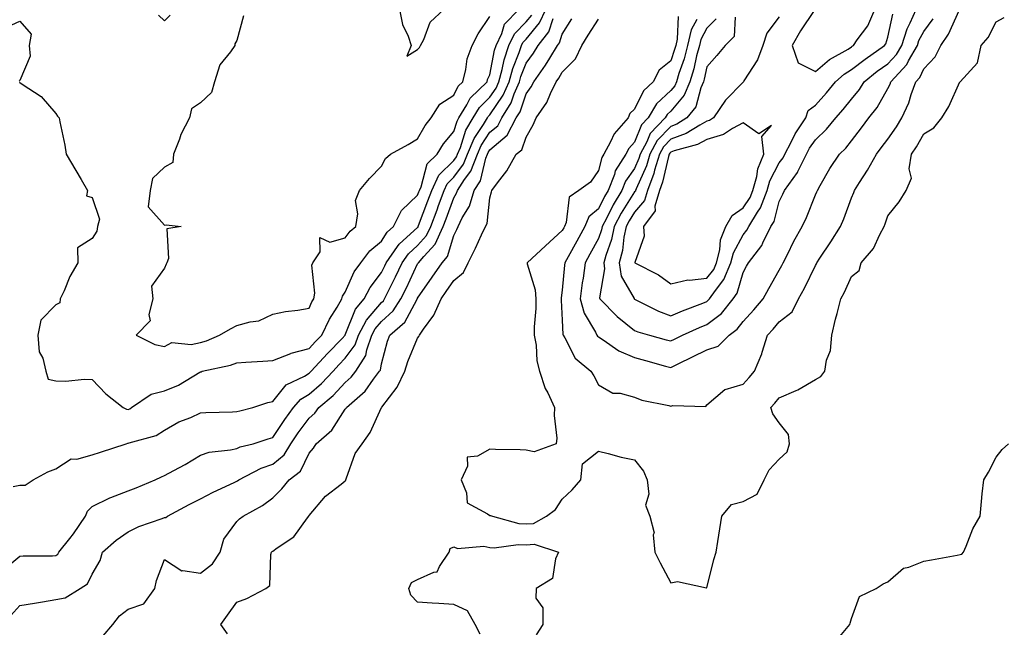
# Model space of a CAD drawing. Units: inches. Extents: x 1016003 to 1018643, y 7355978 to 7358618.
# Drawn here: x 1016338 to 1016610, y 7356691 to 7356859 of the extents above; entities that cross this region are included whole.
import ezdxf

# ---------------------------------------------------------------- set-up
doc = ezdxf.new("R2010")
doc.units = ezdxf.units.IN
doc.header["$MEASUREMENT"] = 0
doc.layers.add('Contour_10167355', color=7, linetype='Continuous', true_color=0x8982da)

msp = doc.modelspace()

# ---------------------------------------------------------------- linework, layer by layer
at = {"layer": 'Contour_10167355'}
for points in [[(1016333.15, 7356706.82, 3263), (1016338.05, 7356710.88, 3263), (1016339, 7356710.97, 3263), (1016347.1, 7356710.97, 3263), (1016348.05, 7356711.05, 3263), (1016348.54, 7356711.43, 3263), (1016348.86, 7356711.92, 3263), (1016351.88, 7356715.75, 3263), (1016352.92, 7356717.05, 3263), (1016356.23, 7356721.92, 3263), (1016356.73, 7356723.24, 3263), (1016358.05, 7356724.56, 3263), (1016362.97, 7356727, 3263), (1016363.2, 7356727.06, 3263), (1016368.05, 7356728.89, 3263), (1016370.25, 7356729.72, 3263), (1016375.45, 7356731.92, 3263), (1016377.2, 7356732.77, 3263), (1016378.05, 7356733.09, 3263), (1016380.68, 7356734.55, 3263), (1016383.75, 7356736.21, 3263), (1016388.05, 7356738.76, 3263), (1016390.41, 7356739.55, 3263), (1016396.35, 7356740.22, 3263), (1016398.05, 7356740.62, 3263), (1016398.95, 7356741.02, 3263), (1016402.59, 7356741.92, 3263), (1016406.74, 7356743.23, 3263), (1016408.05, 7356743.59, 3263), (1016411.33, 7356748.64, 3263), (1016413.77, 7356751.92, 3263), (1016415.75, 7356754.22, 3263), (1016418.05, 7356755.64, 3263), (1016421.43, 7356758.54, 3263), (1016424.66, 7356761.92, 3263), (1016426.27, 7356763.69, 3263), (1016428.05, 7356765.51, 3263), (1016430.76, 7356769.2, 3263), (1016431.73, 7356771.92, 3263), (1016433.88, 7356776.09, 3263), (1016438.05, 7356780.91, 3263), (1016438.58, 7356781.39, 3263), (1016438.92, 7356781.92, 3263), (1016439.74, 7356783.61, 3263), (1016441.94, 7356788.04, 3263), (1016443.78, 7356791.92, 3263), (1016445.54, 7356794.42, 3263), (1016448.05, 7356796.71, 3263), (1016450.54, 7356799.43, 3263), (1016451.69, 7356801.92, 3263), (1016453.42, 7356806.55, 3263), (1016453.83, 7356807.71, 3263), (1016455.38, 7356811.92, 3263), (1016456.23, 7356813.74, 3263), (1016458.05, 7356815.53, 3263), (1016460.77, 7356819.19, 3263), (1016461.86, 7356821.92, 3263), (1016463.69, 7356826.28, 3263), (1016466.28, 7356830.15, 3263), (1016467.34, 7356831.92, 3263), (1016467.6, 7356832.36, 3263), (1016468.05, 7356832.8, 3263), (1016471.75, 7356838.22, 3263), (1016473.36, 7356841.92, 3263), (1016474.36, 7356845.61, 3263), (1016476.14, 7356850, 3263), (1016476.77, 7356851.92, 3263), (1016477.18, 7356852.79, 3263), (1016478.05, 7356853.67, 3263), (1016481.79, 7356858.18, 3263), (1016483.51, 7356861.92, 3263)], [(1016337.95, 7356841.82, 3265), (1016338.05, 7356841.74, 3265), (1016338.67, 7356841.3, 3265), (1016343.97, 7356837.84, 3265), (1016348.05, 7356833.16, 3265), (1016348.5, 7356832.37, 3265), (1016348.95, 7356831.92, 3265), (1016349.11, 7356830.86, 3265), (1016350.51, 7356824.38, 3265), (1016350.83, 7356821.92, 3265), (1016353.57, 7356817.44, 3265), (1016355, 7356814.96, 3265), (1016356.79, 7356811.92, 3265), (1016356.5, 7356810.37, 3265), (1016358.05, 7356809.93, 3265), (1016360.12, 7356803.99, 3265), (1016359.49, 7356801.92, 3265), (1016359.31, 7356800.66, 3265), (1016358.05, 7356798.57, 3265), (1016353.96, 7356796.01, 3265), (1016354.08, 7356791.92, 3265), (1016351.85, 7356788.12, 3265), (1016350.28, 7356784.15, 3265), (1016349.25, 7356781.92, 3265), (1016349.1, 7356780.87, 3265), (1016348.05, 7356780.26, 3265), (1016343.88, 7356776.09, 3265), (1016342.99, 7356771.92, 3265), (1016343.43, 7356767.31, 3265), (1016344.39, 7356765.58, 3265), (1016345.25, 7356761.92, 3265), (1016345.85, 7356759.73, 3265), (1016348.05, 7356759.32, 3265), (1016350.75, 7356759.23, 3265), (1016355.88, 7356759.75, 3265), (1016358.05, 7356759.65, 3265), (1016361.82, 7356755.69, 3265), (1016366.64, 7356751.92, 3265), (1016367.55, 7356751.42, 3265), (1016368.05, 7356751.38, 3265), (1016368.44, 7356751.53, 3265), (1016368.98, 7356751.92, 3265), (1016374.35, 7356755.62, 3265), (1016378.05, 7356756.56, 3265), (1016381.92, 7356758.05, 3265), (1016387.79, 7356761.66, 3265), (1016388.05, 7356761.8, 3265), (1016388.16, 7356761.81, 3265), (1016388.49, 7356761.92, 3265), (1016396.35, 7356763.62, 3265), (1016398.05, 7356764.23, 3265), (1016400.54, 7356764.41, 3265), (1016405.26, 7356764.72, 3265), (1016408.05, 7356764.91, 3265), (1016412.96, 7356766.83, 3265), (1016413.08, 7356766.89, 3265), (1016418.05, 7356768.21, 3265), (1016419.82, 7356770.15, 3265), (1016421.54, 7356771.92, 3265), (1016423.67, 7356776.29, 3265), (1016425.79, 7356779.66, 3265), (1016427.12, 7356781.92, 3265), (1016427.28, 7356782.69, 3265), (1016428.05, 7356783.78, 3265), (1016430.53, 7356789.44, 3265), (1016432.31, 7356791.92, 3265), (1016434.8, 7356795.17, 3265), (1016438.05, 7356797.91, 3265), (1016439.6, 7356800.36, 3265), (1016441.36, 7356801.92, 3265), (1016443.62, 7356806.36, 3265), (1016448.05, 7356810.56, 3265), (1016448.42, 7356811.55, 3265), (1016448.56, 7356811.92, 3265), (1016449.01, 7356812.87, 3265), (1016450.72, 7356819.25, 3265), (1016453.43, 7356821.92, 3265), (1016455.19, 7356824.78, 3265), (1016458.05, 7356828.22, 3265), (1016458.95, 7356831.02, 3265), (1016459.49, 7356831.92, 3265), (1016461.65, 7356835.53, 3265), (1016462.58, 7356837.38, 3265), (1016467.25, 7356841.92, 3265), (1016467.41, 7356842.56, 3265), (1016468.05, 7356843.85, 3265), (1016469.36, 7356850.61, 3265), (1016469.8, 7356851.92, 3265), (1016471.36, 7356855.23, 3265), (1016472.12, 7356857.84, 3265), (1016476.08, 7356861.92, 3265)], [(1016443.01, 7356861.92, 3267), (1016443.87, 7356857.75, 3267), (1016445.42, 7356854.55, 3267), (1016446.29, 7356851.92, 3267), (1016445.11, 7356848.98, 3267), (1016448.05, 7356850.83, 3267)], [(1016448.05, 7356850.83, 3267), (1016448.58, 7356851.39, 3267), (1016448.84, 7356851.92, 3267), (1016449.75, 7356853.62, 3267), (1016451.56, 7356858.42, 3267), (1016455.31, 7356861.92, 3267)], [(1016535.89, 7356859.76, 3263), (1016535.57, 7356854.41, 3263), (1016533.11, 7356851.92, 3263), (1016530.75, 7356849.22, 3263), (1016528.05, 7356846.06, 3263), (1016527.32, 7356842.65, 3263), (1016527.09, 7356841.92, 3263), (1016526.37, 7356840.24, 3263), (1016524.95, 7356835.01, 3263), (1016522.52, 7356831.92, 3263), (1016519.75, 7356830.22, 3263), (1016518.05, 7356829.58, 3263), (1016514.3, 7356825.67, 3263), (1016512.3, 7356821.92, 3263), (1016511.3, 7356818.67, 3263), (1016508.48, 7356812.35, 3263), (1016508.31, 7356811.92, 3263), (1016508.26, 7356811.71, 3263), (1016508.05, 7356811.47, 3263), (1016504.35, 7356805.62, 3263), (1016502.41, 7356801.92, 3263), (1016501.65, 7356798.31, 3263), (1016500.06, 7356793.93, 3263), (1016499.51, 7356791.92, 3263), (1016499.77, 7356790.2, 3263), (1016498.32, 7356782.19, 3263), (1016498.41, 7356781.92, 3263), (1016503.22, 7356777.08, 3263), (1016508.05, 7356773.23, 3263), (1016508.96, 7356772.82, 3263), (1016512.15, 7356771.92, 3263), (1016516.79, 7356770.66, 3263), (1016518.05, 7356770.32, 3263), (1016519.13, 7356770.84, 3263), (1016521.31, 7356771.92, 3263), (1016525.97, 7356774, 3263), (1016528.05, 7356774.82, 3263), (1016532.04, 7356777.92, 3263), (1016535.28, 7356781.92, 3263), (1016536.43, 7356783.55, 3263), (1016538.05, 7356789.18, 3263), (1016539.04, 7356790.93, 3263), (1016539.58, 7356791.92, 3263), (1016543.26, 7356796.71, 3263), (1016543.53, 7356797.4, 3263), (1016545.75, 7356801.92, 3263), (1016546.61, 7356803.35, 3263), (1016548.05, 7356808.85, 3263), (1016549.09, 7356810.88, 3263), (1016549.54, 7356811.92, 3263), (1016553.13, 7356816.84, 3263), (1016553.23, 7356817.1, 3263), (1016555.56, 7356821.92, 3263), (1016556.42, 7356823.55, 3263), (1016558.05, 7356825.87, 3263), (1016561.15, 7356828.82, 3263), (1016563.66, 7356831.92, 3263), (1016565.71, 7356834.27, 3263), (1016568.05, 7356837.1, 3263), (1016570.22, 7356839.75, 3263), (1016571.54, 7356841.92, 3263), (1016575.16, 7356844.81, 3263), (1016578.05, 7356846.85, 3263), (1016580.51, 7356849.46, 3263), (1016581.94, 7356851.92, 3263), (1016583.43, 7356856.54, 3263), (1016584.29, 7356858.16, 3263), (1016585.96, 7356861.92, 3263)], [(1016538.05, 7356758.34, 3261), (1016539.72, 7356760.25, 3261), (1016541.18, 7356761.92, 3261), (1016543.21, 7356766.76, 3261), (1016543.3, 7356767.18, 3261), (1016544.84, 7356771.92, 3261), (1016546.37, 7356773.6, 3261), (1016548.05, 7356775.59, 3261), (1016551.62, 7356778.35, 3261), (1016553.42, 7356781.92, 3261), (1016555.04, 7356784.93, 3261), (1016558.05, 7356791.17, 3261), (1016558.33, 7356791.64, 3261), (1016558.47, 7356791.92, 3261), (1016559.28, 7356793.15, 3261), (1016562.29, 7356797.68, 3261), (1016565.01, 7356801.92, 3261), (1016565.9, 7356804.07, 3261), (1016568.05, 7356809.86, 3261), (1016568.66, 7356811.31, 3261), (1016568.86, 7356811.92, 3261), (1016570.27, 7356814.13, 3261), (1016572.48, 7356817.49, 3261), (1016574.91, 7356821.92, 3261), (1016576.27, 7356823.7, 3261), (1016578.05, 7356826.03, 3261), (1016580.5, 7356829.47, 3261), (1016581.98, 7356831.92, 3261), (1016583.85, 7356836.11, 3261), (1016584.54, 7356838.42, 3261), (1016585.82, 7356841.92, 3261), (1016586.9, 7356843.07, 3261), (1016588.05, 7356845.47, 3261), (1016591.17, 7356848.8, 3261), (1016592.73, 7356851.92, 3261), (1016594.89, 7356855.09, 3261), (1016597.77, 7356861.64, 3261)], [(1016557.71, 7356861.58, 3265), (1016553.96, 7356856.01, 3265), (1016551.59, 7356851.92, 3265), (1016553.26, 7356847.13, 3265), (1016558.05, 7356844.74, 3265), (1016561.94, 7356848.03, 3265), (1016567.08, 7356850.96, 3265), (1016568.05, 7356851.56, 3265), (1016568.26, 7356851.72, 3265), (1016568.55, 7356851.92, 3265), (1016569.61, 7356853.48, 3265), (1016572.57, 7356857.39, 3265), (1016574.49, 7356861.92, 3265)], [(1016333.44, 7356856.53, 3265), (1016338.05, 7356858.7, 3265), (1016341.23, 7356855.1, 3265), (1016340.61, 7356851.92, 3265), (1016340.94, 7356849.02, 3265), (1016338.05, 7356842.23, 3265), (1016337.84, 7356842.13, 3265)], [(1016335.54, 7356694.43, 3262), (1016338.05, 7356697.19, 3262), (1016342.11, 7356697.86, 3262), (1016344.35, 7356698.21, 3262), (1016348.05, 7356698.83, 3262), (1016350.61, 7356699.36, 3262), (1016354.77, 7356701.92, 3262), (1016356.73, 7356703.24, 3262), (1016358.05, 7356705.89, 3262), (1016360.29, 7356709.68, 3262), (1016360.96, 7356711.92, 3262), (1016364.68, 7356715.29, 3262), (1016368.05, 7356717.58, 3262), (1016370.95, 7356719.02, 3262), (1016377.39, 7356721.26, 3262), (1016378.05, 7356721.52, 3262), (1016378.45, 7356721.52, 3262), (1016378.9, 7356721.92, 3262), (1016384.89, 7356725.08, 3262), (1016388.05, 7356726.7, 3262), (1016391.48, 7356728.49, 3262), (1016397.3, 7356731.17, 3262), (1016398.05, 7356731.53, 3262), (1016398.29, 7356731.67, 3262), (1016398.61, 7356731.92, 3262), (1016404.8, 7356735.17, 3262), (1016408.05, 7356736.27, 3262), (1016411.12, 7356738.86, 3262), (1016413, 7356741.92, 3262), (1016415.02, 7356744.95, 3262), (1016418.05, 7356748.95, 3262), (1016419.62, 7356750.35, 3262), (1016420.75, 7356751.92, 3262), (1016424.71, 7356755.26, 3262), (1016428.05, 7356758.79, 3262), (1016429.7, 7356760.27, 3262), (1016430.96, 7356761.92, 3262), (1016433.7, 7356766.26, 3262), (1016433.98, 7356767.85, 3262), (1016435.42, 7356771.92, 3262), (1016436.31, 7356773.65, 3262), (1016438.05, 7356775.66, 3262), (1016441.33, 7356778.64, 3262), (1016443.44, 7356781.92, 3262), (1016444.95, 7356785.02, 3262), (1016448.05, 7356791.61, 3262), (1016448.18, 7356791.8, 3262), (1016448.26, 7356791.92, 3262), (1016449.77, 7356793.63, 3262), (1016452.9, 7356797.06, 3262), (1016455.16, 7356801.92, 3262), (1016455.94, 7356804.03, 3262), (1016458.05, 7356809.85, 3262), (1016458.83, 7356811.14, 3262), (1016459.06, 7356811.92, 3262), (1016461.02, 7356814.89, 3262), (1016462.76, 7356817.22, 3262), (1016464.62, 7356821.92, 3262), (1016465.64, 7356824.33, 3262), (1016468.05, 7356827.95, 3262), (1016470.19, 7356829.78, 3262), (1016471.33, 7356831.92, 3262), (1016473.9, 7356836.08, 3262), (1016474.76, 7356838.63, 3262), (1016476.19, 7356841.92, 3262), (1016476.59, 7356843.38, 3262), (1016478.05, 7356847.02, 3262), (1016480.13, 7356849.84, 3262), (1016481.4, 7356851.92, 3262), (1016484.3, 7356855.67, 3262), (1016485.5, 7356859.37, 3262)], [(1016336.2, 7356730.07, 3264), (1016338.05, 7356730.44, 3264), (1016339.53, 7356730.43, 3264), (1016341.78, 7356731.92, 3264), (1016345.8, 7356734.17, 3264), (1016348.05, 7356735.01, 3264), (1016352.25, 7356737.73, 3264), (1016353.81, 7356737.68, 3264), (1016358.05, 7356738.83, 3264), (1016360.36, 7356739.61, 3264), (1016367.42, 7356741.92, 3264), (1016367.9, 7356742.07, 3264), (1016368.05, 7356742.06, 3264), (1016368.27, 7356742.15, 3264), (1016375.76, 7356744.2, 3264), (1016378.05, 7356745.65, 3264), (1016382.02, 7356747.94, 3264), (1016385.32, 7356749.19, 3264), (1016388.05, 7356750.41, 3264), (1016389.46, 7356750.51, 3264), (1016396.83, 7356750.7, 3264), (1016398.05, 7356750.78, 3264), (1016398.93, 7356751.04, 3264), (1016402.46, 7356751.92, 3264), (1016406.66, 7356753.31, 3264), (1016408.05, 7356753.57, 3264), (1016411.75, 7356758.22, 3264), (1016416.74, 7356760.62, 3264), (1016418.05, 7356761.41, 3264), (1016418.32, 7356761.65, 3264), (1016418.58, 7356761.92, 3264), (1016423.1, 7356766.87, 3264), (1016427.15, 7356771.02, 3264), (1016428.03, 7356771.92, 3264), (1016428.03, 7356771.93, 3264), (1016428.05, 7356771.96, 3264), (1016430.91, 7356779.06, 3264), (1016433.26, 7356781.92, 3264), (1016434.9, 7356785.07, 3264), (1016438.05, 7356789.21, 3264), (1016438.95, 7356791.02, 3264), (1016439.37, 7356791.92, 3264), (1016442.5, 7356796.38, 3264), (1016442.93, 7356797.04, 3264), (1016445.09, 7356798.96, 3264), (1016448.05, 7356801.66, 3264), (1016448.18, 7356801.79, 3264), (1016448.24, 7356801.92, 3264), (1016448.34, 7356802.21, 3264), (1016450.92, 7356809.05, 3264), (1016451.97, 7356811.92, 3264), (1016453.91, 7356816.07, 3264), (1016458.05, 7356820.16, 3264), (1016458.8, 7356821.17, 3264), (1016459.1, 7356821.92, 3264), (1016459.87, 7356823.73, 3264), (1016461.41, 7356828.57, 3264), (1016463.41, 7356831.92, 3264), (1016465.16, 7356834.82, 3264), (1016468.05, 7356837.65, 3264), (1016469.78, 7356840.19, 3264), (1016470.54, 7356841.92, 3264), (1016471.46, 7356845.33, 3264), (1016471.98, 7356848, 3264), (1016473.28, 7356851.92, 3264), (1016474.82, 7356855.15, 3264), (1016478.05, 7356858.46, 3264), (1016479.62, 7356860.35, 3264)], [(1016361.13, 7356688.84, 3261), (1016363.8, 7356691.92, 3261), (1016365.63, 7356694.34, 3261), (1016368.05, 7356696.16, 3261), (1016372.34, 7356697.63, 3261), (1016375.35, 7356701.92, 3261), (1016375.85, 7356704.12, 3261), (1016378.05, 7356709.91, 3261), (1016382.9, 7356706.77, 3261), (1016383.11, 7356706.86, 3261), (1016388.05, 7356706.14, 3261), (1016391.29, 7356708.68, 3261), (1016393.46, 7356711.92, 3261), (1016394.48, 7356715.5, 3261), (1016398.05, 7356720.44, 3261), (1016398.82, 7356721.15, 3261), (1016399.83, 7356721.92, 3261), (1016405.17, 7356724.8, 3261), (1016408.05, 7356727, 3261), (1016410.55, 7356729.42, 3261), (1016412.58, 7356731.92, 3261), (1016415.65, 7356734.32, 3261), (1016418.05, 7356739.31, 3261), (1016419.28, 7356740.69, 3261), (1016419.98, 7356741.92, 3261), (1016424.34, 7356745.63, 3261), (1016428.05, 7356751.44, 3261), (1016428.26, 7356751.71, 3261), (1016428.36, 7356751.92, 3261), (1016433.51, 7356756.46, 3261), (1016435.9, 7356759.77, 3261), (1016437.55, 7356761.92, 3261), (1016437.75, 7356762.23, 3261), (1016438.05, 7356764, 3261), (1016439.75, 7356770.22, 3261), (1016440.38, 7356771.92, 3261), (1016444.48, 7356775.5, 3261), (1016447.81, 7356781.67, 3261), (1016447.96, 7356781.92, 3261), (1016447.99, 7356781.98, 3261), (1016448.05, 7356782.11, 3261), (1016452.06, 7356787.9, 3261), (1016454.81, 7356791.92, 3261), (1016456.32, 7356793.64, 3261), (1016458.05, 7356799.43, 3261), (1016458.89, 7356801.09, 3261), (1016459.29, 7356801.92, 3261), (1016460.4, 7356804.28, 3261), (1016462.4, 7356807.57, 3261), (1016463.65, 7356811.92, 3261), (1016465.4, 7356814.57, 3261), (1016466.95, 7356820.82, 3261), (1016467.39, 7356821.92, 3261), (1016467.58, 7356822.39, 3261), (1016468.05, 7356823.09, 3261), (1016472.8, 7356827.17, 3261), (1016475.34, 7356831.92, 3261), (1016476.37, 7356833.6, 3261), (1016478.05, 7356838.56, 3261), (1016479.48, 7356840.49, 3261), (1016480.18, 7356841.92, 3261), (1016483.46, 7356846.51, 3261), (1016484.58, 7356848.45, 3261), (1016486.69, 7356851.92, 3261), (1016487.29, 7356852.68, 3261), (1016488.05, 7356855.04, 3261), (1016490.66, 7356859.31, 3261)], [(1016399.89, 7356860.09, 3266), (1016398.05, 7356853.34, 3266), (1016397.55, 7356852.42, 3266), (1016397.51, 7356851.92, 3266), (1016396.28, 7356850.15, 3266), (1016393.38, 7356846.59, 3266), (1016391.93, 7356841.92, 3266), (1016391.04, 7356838.93, 3266), (1016388.05, 7356836.08, 3266), (1016385.56, 7356834.42, 3266), (1016384.96, 7356831.92, 3266), (1016382.6, 7356827.36, 3266), (1016382.2, 7356826.07, 3266), (1016380.56, 7356821.92, 3266), (1016380.4, 7356819.57, 3266), (1016378.05, 7356818.35, 3266), (1016374.78, 7356815.19, 3266), (1016374.09, 7356811.92, 3266), (1016373.53, 7356807.4, 3266), (1016378.05, 7356802.27, 3266), (1016378.52, 7356802.39, 3266), (1016382.67, 7356801.92, 3266), (1016378.67, 7356801.31, 3266), (1016379.18, 7356793.05, 3266), (1016378.69, 7356791.92, 3266), (1016378.48, 7356791.49, 3266), (1016378.05, 7356790.42, 3266), (1016374.5, 7356785.48, 3266), (1016374.79, 7356781.92, 3266), (1016373.72, 7356777.6, 3266), (1016374.07, 7356775.9, 3266), (1016370.26, 7356771.92, 3266), (1016375.41, 7356769.29, 3266), (1016378.05, 7356768.75, 3266), (1016380.1, 7356769.87, 3266), (1016385.42, 7356769.29, 3266), (1016388.05, 7356769.88, 3266)], [(1016376.44, 7356860.31, 3266), (1016378.05, 7356858.74, 3266), (1016379.65, 7356860.32, 3266)], [(1016388.05, 7356769.88, 3266), (1016389.63, 7356770.34, 3266), (1016393.27, 7356771.92, 3266), (1016396.31, 7356773.66, 3266), (1016398.05, 7356774.53, 3266), (1016401.71, 7356775.58, 3266), (1016404.12, 7356775.84, 3266), (1016408.05, 7356777.72, 3266), (1016411.54, 7356778.43, 3266), (1016414.92, 7356778.79, 3266), (1016418.05, 7356779.33, 3266), (1016418.84, 7356781.13, 3266), (1016419.31, 7356781.92, 3266), (1016419.64, 7356783.51, 3266), (1016418.76, 7356791.21, 3266), (1016419.11, 7356791.92, 3266), (1016421.1, 7356794.96, 3266), (1016421.05, 7356798.92, 3266), (1016423.76, 7356797.64, 3266), (1016428.05, 7356798.77, 3266), (1016429.36, 7356800.61, 3266), (1016430.99, 7356801.92, 3266), (1016431.56, 7356805.43, 3266), (1016430.88, 7356809.09, 3266), (1016431.98, 7356811.92, 3266), (1016434.78, 7356815.19, 3266), (1016438.05, 7356818.63, 3266), (1016439.21, 7356820.76, 3266), (1016440.56, 7356821.92, 3266), (1016445.41, 7356824.56, 3266), (1016448.05, 7356826.15, 3266), (1016450.11, 7356829.85, 3266), (1016451.78, 7356831.92, 3266), (1016454.22, 7356835.75, 3266), (1016458.05, 7356838.22, 3266), (1016459.28, 7356840.68, 3266), (1016460.55, 7356841.92, 3266), (1016461.41, 7356845.28, 3266), (1016461.74, 7356848.23, 3266), (1016463.12, 7356851.92, 3266), (1016464.79, 7356855.18, 3266), (1016468.05, 7356859.94, 3266)], [(1016395.5, 7356689.37, 3260), (1016393.65, 7356691.92, 3260), (1016395.47, 7356694.5, 3260), (1016398.05, 7356698.11, 3260), (1016400.81, 7356699.15, 3260), (1016406.1, 7356701.92, 3260), (1016407.2, 7356702.77, 3260), (1016407.46, 7356711.33, 3260), (1016407.69, 7356711.92, 3260), (1016407.87, 7356712.1, 3260), (1016408.05, 7356712.23, 3260), (1016409.26, 7356713.13, 3260), (1016413.82, 7356716.15, 3260), (1016417.56, 7356721.43, 3260), (1016417.94, 7356721.92, 3260), (1016418, 7356721.97, 3260), (1016418.05, 7356722.04, 3260), (1016422.56, 7356727.4, 3260), (1016426.9, 7356730.76, 3260), (1016428.05, 7356731.7, 3260), (1016428.17, 7356731.81, 3260), (1016428.2, 7356731.92, 3260), (1016428.33, 7356732.2, 3260), (1016430.74, 7356739.24, 3260), (1016432.69, 7356741.92, 3260), (1016434.92, 7356745.05, 3260), (1016438.05, 7356751.88, 3260), (1016438.06, 7356751.91, 3260), (1016438.12, 7356751.99, 3260), (1016442.44, 7356757.53, 3260), (1016444.5, 7356761.92, 3260), (1016445.36, 7356764.61, 3260), (1016448.05, 7356771.03, 3260), (1016448.41, 7356771.56, 3260), (1016448.57, 7356771.92, 3260), (1016449.66, 7356773.53, 3260), (1016452.57, 7356777.4, 3260), (1016454.54, 7356781.92, 3260), (1016455.98, 7356784, 3260), (1016458.05, 7356787.03, 3260), (1016460.78, 7356789.19, 3260), (1016462.01, 7356791.92, 3260), (1016464.02, 7356795.95, 3260), (1016465.76, 7356799.63, 3260), (1016466.87, 7356801.92, 3260), (1016467.25, 7356802.72, 3260), (1016468.05, 7356809.84, 3260), (1016468.45, 7356811.51, 3260), (1016468.57, 7356811.92, 3260), (1016470.1, 7356813.97, 3260), (1016472.69, 7356817.28, 3260), (1016475.31, 7356821.92, 3260), (1016476.84, 7356823.13, 3260), (1016478.05, 7356826.63, 3260), (1016479.97, 7356830, 3260), (1016480.87, 7356831.92, 3260), (1016483.79, 7356836.18, 3260), (1016484.8, 7356838.67, 3260), (1016486.39, 7356841.92, 3260), (1016487.08, 7356842.89, 3260), (1016488.05, 7356844.56, 3260), (1016491.7, 7356848.27, 3260), (1016493.48, 7356851.92, 3260), (1016495.22, 7356854.75, 3260), (1016498.05, 7356859.19, 3260)], [(1016520.06, 7356859.91, 3260), (1016519.83, 7356853.7, 3260), (1016519.42, 7356851.92, 3260), (1016519.13, 7356850.84, 3260), (1016518.05, 7356847.73, 3260), (1016514.88, 7356845.09, 3260), (1016513.18, 7356841.92, 3260), (1016510.52, 7356839.45, 3260), (1016508.05, 7356834.32, 3260), (1016506.77, 7356833.19, 3260), (1016506.25, 7356831.92, 3260), (1016502.45, 7356827.51, 3260), (1016501.43, 7356825.3, 3260), (1016499.53, 7356821.92, 3260), (1016498.97, 7356821, 3260), (1016498.05, 7356817.4, 3260), (1016495.82, 7356814.15, 3260), (1016492.64, 7356811.92, 3260), (1016489.97, 7356810, 3260), (1016489.11, 7356802.99, 3260), (1016488.67, 7356801.92, 3260), (1016488.45, 7356801.52, 3260), (1016488.05, 7356800.8, 3260), (1016483.41, 7356796.56, 3260), (1016478.35, 7356791.92, 3260), (1016478.38, 7356791.59, 3260), (1016480.56, 7356784.43, 3260), (1016480.72, 7356781.92, 3260), (1016480.7, 7356779.28, 3260), (1016480.32, 7356774.19, 3260), (1016480.3, 7356771.92, 3260), (1016480.8, 7356769.17, 3260), (1016480.98, 7356764.85, 3260), (1016481.74, 7356761.92, 3260), (1016483.31, 7356757.18, 3260), (1016484.03, 7356755.95, 3260), (1016485.95, 7356751.92, 3260), (1016485.8, 7356749.67, 3260), (1016486.52, 7356743.45, 3260), (1016486.37, 7356741.92, 3260), (1016480.3, 7356739.67, 3260), (1016478.05, 7356740.17, 3260), (1016476.39, 7356740.26, 3260), (1016469.62, 7356740.35, 3260), (1016468.05, 7356740.43, 3260), (1016464.64, 7356738.51, 3260), (1016461.77, 7356738.2, 3260), (1016461.85, 7356735.71, 3260), (1016460.1, 7356731.92, 3260), (1016461.59, 7356728.38, 3260), (1016461.74, 7356725.61, 3260), (1016467.41, 7356722.56, 3260), (1016468.05, 7356722.07, 3260), (1016468.2, 7356722.07, 3260), (1016468.75, 7356721.92, 3260), (1016476, 7356719.87, 3260), (1016478.05, 7356719.75, 3260), (1016480.06, 7356719.91, 3260), (1016483.67, 7356721.92, 3260), (1016486.21, 7356723.75, 3260), (1016488.05, 7356726.6, 3260), (1016490.81, 7356729.16, 3260), (1016493.18, 7356731.92, 3260), (1016493.64, 7356736.33, 3260), (1016498.05, 7356739.82, 3260), (1016500.78, 7356739.18, 3260), (1016504.33, 7356738.2, 3260), (1016508.05, 7356737.43, 3260), (1016510.49, 7356734.36, 3260), (1016511.52, 7356731.92, 3260), (1016512.02, 7356727.94, 3260), (1016511.08, 7356724.95, 3260), (1016512.26, 7356721.92, 3260), (1016513.42, 7356717.29, 3260), (1016513.23, 7356716.75, 3260), (1016513.63, 7356711.92, 3260), (1016515.17, 7356709.03, 3260), (1016518.05, 7356703.51, 3260), (1016519.95, 7356703.82, 3260), (1016527.92, 7356702.05, 3260), (1016528.05, 7356702.11, 3260)], [(1016525.29, 7356859.15, 3261), (1016523.7, 7356856.27, 3261), (1016522.69, 7356851.92, 3261), (1016521.72, 7356848.25, 3261), (1016520.31, 7356844.18, 3261), (1016519.62, 7356841.92, 3261), (1016519.15, 7356840.82, 3261), (1016518.05, 7356839.52, 3261), (1016514.14, 7356835.83, 3261), (1016511.81, 7356831.92, 3261), (1016509.99, 7356829.98, 3261), (1016508.05, 7356825.24, 3261), (1016506.49, 7356823.48, 3261), (1016505.61, 7356821.92, 3261), (1016502.7, 7356817.27, 3261), (1016502.46, 7356816.33, 3261), (1016500.73, 7356811.92, 3261), (1016499.72, 7356810.25, 3261), (1016498.05, 7356806.83, 3261), (1016495.39, 7356804.58, 3261), (1016494.26, 7356801.92, 3261), (1016492.06, 7356797.91, 3261), (1016489.7, 7356793.57, 3261), (1016488.8, 7356791.92, 3261), (1016488.71, 7356791.26, 3261), (1016488.05, 7356784.3, 3261), (1016487.74, 7356782.23, 3261), (1016487.76, 7356781.92, 3261), (1016487.76, 7356781.62, 3261), (1016488.05, 7356776.09, 3261), (1016488.24, 7356772.11, 3261), (1016488.32, 7356771.92, 3261), (1016488.79, 7356771.18, 3261), (1016491.66, 7356765.53, 3261), (1016495.99, 7356761.92, 3261), (1016496.81, 7356760.67, 3261), (1016498.05, 7356758.21, 3261), (1016502.02, 7356755.89, 3261), (1016504.11, 7356755.86, 3261), (1016508.05, 7356754.77, 3261), (1016510.07, 7356753.94, 3261), (1016517.53, 7356752.44, 3261), (1016518.05, 7356752.28, 3261), (1016518.62, 7356752.49, 3261), (1016527.78, 7356752.2, 3261), (1016528.05, 7356752.61, 3261), (1016533.04, 7356756.93, 3261), (1016533.06, 7356756.93, 3261), (1016538.05, 7356758.34, 3261)], [(1016530.65, 7356859.32, 3262), (1016528.05, 7356856.71, 3262), (1016526.36, 7356853.61, 3262), (1016525.96, 7356851.92, 3262), (1016525.21, 7356849.08, 3262), (1016524.45, 7356845.52, 3262), (1016523.36, 7356841.92, 3262), (1016521.75, 7356838.21, 3262), (1016518.05, 7356833.84, 3262), (1016517.06, 7356832.91, 3262), (1016516.47, 7356831.92, 3262), (1016512.39, 7356827.58, 3262), (1016511.48, 7356825.35, 3262), (1016509.64, 7356821.92, 3262), (1016509.27, 7356820.7, 3262), (1016508.05, 7356817.97, 3262), (1016505.53, 7356814.44, 3262), (1016504.54, 7356811.92, 3262), (1016502.09, 7356807.87, 3262), (1016500.28, 7356804.15, 3262), (1016499.11, 7356801.92, 3262), (1016498.93, 7356801.04, 3262), (1016498.05, 7356798.63, 3262), (1016495.68, 7356794.29, 3262), (1016494.39, 7356791.92, 3262), (1016493.81, 7356787.68, 3262), (1016493.6, 7356786.37, 3262), (1016493.04, 7356781.92, 3262), (1016494.07, 7356777.94, 3262), (1016497.28, 7356772.69, 3262), (1016497.64, 7356771.92, 3262), (1016497.8, 7356771.67, 3262), (1016498.05, 7356771.44, 3262), (1016499.32, 7356770.65, 3262), (1016503.71, 7356767.59, 3262), (1016508.05, 7356765.76, 3262), (1016511.07, 7356764.94, 3262), (1016516.59, 7356763.38, 3262), (1016518.05, 7356762.98, 3262), (1016520.11, 7356763.98, 3262), (1016524.07, 7356765.9, 3262), (1016528.05, 7356767.86, 3262)], [(1016548.05, 7356859.82, 3264), (1016544.61, 7356855.36, 3264), (1016543.51, 7356851.92, 3264), (1016542.01, 7356847.96, 3264), (1016538.29, 7356842.16, 3264), (1016538.16, 7356841.92, 3264), (1016538.12, 7356841.85, 3264), (1016538.05, 7356841.82, 3264), (1016533.19, 7356836.79, 3264), (1016529.84, 7356831.92, 3264), (1016528.75, 7356831.21, 3264), (1016528.05, 7356830.99, 3264), (1016526.07, 7356829.94, 3264), (1016522.33, 7356827.64, 3264), (1016518.05, 7356826.05, 3264), (1016516.03, 7356823.94, 3264), (1016514.94, 7356821.92, 3264), (1016513.58, 7356817.45, 3264), (1016513.38, 7356816.59, 3264), (1016511.6, 7356811.92, 3264), (1016510.82, 7356809.14, 3264), (1016508.05, 7356805.89, 3264), (1016506.51, 7356803.46, 3264), (1016505.71, 7356801.92, 3264), (1016505.09, 7356798.96, 3264), (1016504.69, 7356795.28, 3264), (1016503.78, 7356791.92, 3264), (1016504.33, 7356788.2, 3264), (1016507.9, 7356782.06, 3264), (1016507.95, 7356781.92, 3264), (1016508, 7356781.87, 3264), (1016508.05, 7356781.83, 3264), (1016508.21, 7356781.76, 3264), (1016514.63, 7356778.5, 3264), (1016518.05, 7356777.28, 3264), (1016521.3, 7356778.67, 3264), (1016526.93, 7356780.79, 3264), (1016528.05, 7356781.24, 3264), (1016528.43, 7356781.54, 3264), (1016528.74, 7356781.92, 3264), (1016530.38, 7356784.25, 3264), (1016532.72, 7356787.25, 3264), (1016534.71, 7356791.92, 3264), (1016535.36, 7356794.61, 3264), (1016538.05, 7356799.6, 3264), (1016539.09, 7356800.88, 3264), (1016539.61, 7356801.92, 3264), (1016542.01, 7356805.88, 3264), (1016542.86, 7356807.11, 3264), (1016544.75, 7356811.92, 3264), (1016545.46, 7356814.51, 3264), (1016548.05, 7356819.53, 3264), (1016549.1, 7356820.87, 3264), (1016549.6, 7356821.92, 3264), (1016551.37, 7356825.24, 3264), (1016552.45, 7356827.52, 3264), (1016555.38, 7356831.92, 3264), (1016556.02, 7356833.95, 3264), (1016558.05, 7356835.41, 3264), (1016561.09, 7356838.88, 3264), (1016563.62, 7356841.92, 3264), (1016565.99, 7356843.98, 3264), (1016568.05, 7356845.27, 3264), (1016571.77, 7356848.2, 3264), (1016577.17, 7356851.92, 3264), (1016577.53, 7356852.44, 3264), (1016578.05, 7356854.27, 3264), (1016579.42, 7356860.56, 3264)], [(1016528.05, 7356702.11, 3260), (1016530, 7356709.96, 3260), (1016530.58, 7356711.92, 3260), (1016531.05, 7356714.92, 3260), (1016531.59, 7356718.38, 3260), (1016532.15, 7356721.92, 3260), (1016534.83, 7356725.15, 3260), (1016538.05, 7356725.92, 3260), (1016541.99, 7356727.99, 3260), (1016543.92, 7356731.92, 3260), (1016545.27, 7356734.7, 3260), (1016548.05, 7356737.68, 3260), (1016550.27, 7356739.7, 3260), (1016550.87, 7356741.92, 3260), (1016550.58, 7356744.45, 3260), (1016548.05, 7356747.65, 3260), (1016546.28, 7356750.15, 3260), (1016545.73, 7356751.92, 3260), (1016546.81, 7356753.16, 3260), (1016548.05, 7356754.58, 3260), (1016552.77, 7356756.64, 3260), (1016553.19, 7356756.79, 3260), (1016558.05, 7356759.63, 3260), (1016559.52, 7356760.45, 3260), (1016560.64, 7356761.92, 3260), (1016561.11, 7356764.98, 3260), (1016562.26, 7356767.71, 3260), (1016562.6, 7356771.92, 3260), (1016563.62, 7356776.35, 3260), (1016564.06, 7356777.93, 3260), (1016565.05, 7356781.92, 3260), (1016566.14, 7356783.83, 3260), (1016568.05, 7356788.15, 3260), (1016570.19, 7356789.78, 3260), (1016570.73, 7356791.92, 3260), (1016574.09, 7356795.88, 3260), (1016575.89, 7356799.76, 3260), (1016577.09, 7356801.92, 3260), (1016577.36, 7356802.62, 3260), (1016578.05, 7356804.89, 3260), (1016581.25, 7356808.72, 3260), (1016583.18, 7356811.92, 3260), (1016584.67, 7356815.3, 3260), (1016584, 7356817.86, 3260), (1016584.61, 7356821.92, 3260), (1016586.02, 7356823.95, 3260), (1016588.05, 7356827.49, 3260), (1016590.77, 7356829.2, 3260), (1016593.03, 7356831.92, 3260), (1016594.92, 7356835.05, 3260), (1016598.03, 7356841.9, 3260), (1016598.04, 7356841.92, 3260), (1016598.05, 7356841.94, 3260), (1016602.84, 7356847.13, 3260), (1016603.85, 7356851.92, 3260), (1016605.81, 7356854.15, 3260), (1016608.05, 7356858.44, 3260), (1016610.27, 7356859.7, 3260)], [(1016528.05, 7356767.86, 3262), (1016531.14, 7356768.83, 3262), (1016534.21, 7356771.92, 3262), (1016536.45, 7356773.52, 3262), (1016538.05, 7356775.64, 3262), (1016541.05, 7356778.92, 3262), (1016543.6, 7356781.92, 3262), (1016545.2, 7356784.77, 3262), (1016548.05, 7356789.87, 3262), (1016548.78, 7356791.19, 3262), (1016549.15, 7356791.92, 3262), (1016550.31, 7356794.18, 3262), (1016552.11, 7356797.86, 3262), (1016554.4, 7356801.92, 3262), (1016555.59, 7356804.38, 3262), (1016558.05, 7356810.64, 3262), (1016558.44, 7356811.53, 3262), (1016558.59, 7356811.92, 3262), (1016559.38, 7356813.25, 3262), (1016562.04, 7356817.93, 3262), (1016564.69, 7356821.92, 3262), (1016566.42, 7356823.55, 3262), (1016568.05, 7356825.63, 3262), (1016570.77, 7356829.19, 3262), (1016572.86, 7356831.92, 3262), (1016575.15, 7356834.82, 3262), (1016578.05, 7356840.02, 3262), (1016578.68, 7356841.28, 3262), (1016578.92, 7356841.92, 3262), (1016583.3, 7356846.66, 3262), (1016583.78, 7356847.66, 3262), (1016586.25, 7356851.92, 3262), (1016586.69, 7356853.28, 3262), (1016588.05, 7356855.82, 3262), (1016590.62, 7356859.35, 3262)], [(1016564.79, 7356688.66, 3259), (1016567.53, 7356691.92, 3259), (1016567.69, 7356692.29, 3259), (1016568.05, 7356693.66, 3259), (1016570.24, 7356699.73, 3259), (1016574.85, 7356701.92, 3259), (1016576.81, 7356703.16, 3259), (1016578.05, 7356703.78, 3259), (1016582.45, 7356707.52, 3259), (1016583.93, 7356707.8, 3259), (1016588.05, 7356709.46, 3259), (1016590.15, 7356709.82, 3259), (1016597.27, 7356711.14, 3259), (1016598.05, 7356711.27, 3259), (1016598.57, 7356711.4, 3259), (1016598.96, 7356711.92, 3259), (1016599.71, 7356713.58, 3259), (1016601.6, 7356718.37, 3259), (1016603.57, 7356721.92, 3259), (1016603.98, 7356725.99, 3259), (1016604.19, 7356728.07, 3259), (1016604.59, 7356731.92, 3259), (1016605.93, 7356734.04, 3259), (1016608.05, 7356738.16, 3259), (1016609.68, 7356740.29, 3259), (1016611.42, 7356741.92, 3259)], [(1016465.38, 7356689.25, 3259), (1016463.96, 7356691.92, 3259), (1016461.89, 7356695.76, 3259), (1016458.05, 7356697.52, 3259), (1016453.93, 7356697.8, 3259), (1016452.09, 7356697.88, 3259), (1016448.05, 7356698.14, 3259), (1016446.17, 7356700.04, 3259), (1016445.58, 7356701.92, 3259), (1016446.37, 7356703.6, 3259), (1016448.05, 7356704.44, 3259), (1016452.56, 7356706.43, 3259), (1016453.49, 7356706.48, 3259), (1016454.08, 7356707.95, 3259), (1016456.81, 7356711.92, 3259), (1016457.04, 7356712.93, 3259), (1016458.05, 7356713.42, 3259), (1016459.11, 7356712.98, 3259), (1016466.4, 7356713.57, 3259), (1016468.05, 7356713.24, 3259), (1016469.26, 7356713.13, 3259), (1016475.9, 7356714.07, 3259), (1016478.05, 7356713.94, 3259), (1016480.25, 7356714.12, 3259), (1016487.05, 7356711.92, 3259), (1016486.2, 7356710.07, 3259), (1016485.33, 7356704.64, 3259), (1016480.82, 7356701.92, 3259), (1016480.76, 7356699.21, 3259), (1016482.66, 7356696.52, 3259), (1016482.64, 7356691.92, 3259), (1016480.84, 7356689.13, 3259)]]:
    msp.add_polyline3d(points, dxfattribs=at)
msp.add_polyline3d([(1016528.05, 7356787.62, 3265), (1016529.93, 7356790.04, 3265), (1016530.74, 7356791.92, 3265), (1016531.59, 7356795.47, 3265), (1016531.77, 7356798.2, 3265), (1016533.24, 7356801.92, 3265), (1016535.01, 7356804.95, 3265), (1016538.05, 7356807.12, 3265), (1016540.01, 7356809.95, 3265), (1016540.78, 7356811.92, 3265), (1016541.84, 7356815.71, 3265), (1016542.14, 7356817.83, 3265), (1016543.79, 7356821.92, 3265), (1016543.2, 7356826.78, 3265), (1016545.94, 7356829.81, 3265), (1016542.43, 7356827.54, 3265), (1016538.05, 7356830.57, 3265), (1016535.16, 7356829.03, 3265), (1016532.61, 7356827.36, 3265), (1016528.05, 7356825.94, 3265), (1016525.42, 7356824.54, 3265), (1016519, 7356822.86, 3265), (1016518.05, 7356822.51, 3265), (1016517.76, 7356822.21, 3265), (1016517.6, 7356821.92, 3265), (1016517.41, 7356821.28, 3265), (1016515.76, 7356814.2, 3265), (1016514.91, 7356811.92, 3265), (1016513.67, 7356807.53, 3265), (1016513.71, 7356806.26, 3265), (1016510.53, 7356801.92, 3265), (1016510.69, 7356799.29, 3265), (1016508.08, 7356791.95, 3265), (1016508.08, 7356791.92, 3265), (1016514.67, 7356788.54, 3265), (1016518.05, 7356786.11, 3265), (1016522.81, 7356787.16, 3265), (1016523.22, 7356787.08, 3265)], close=True, dxfattribs=at)

doc.saveas('drawing.dxf')
